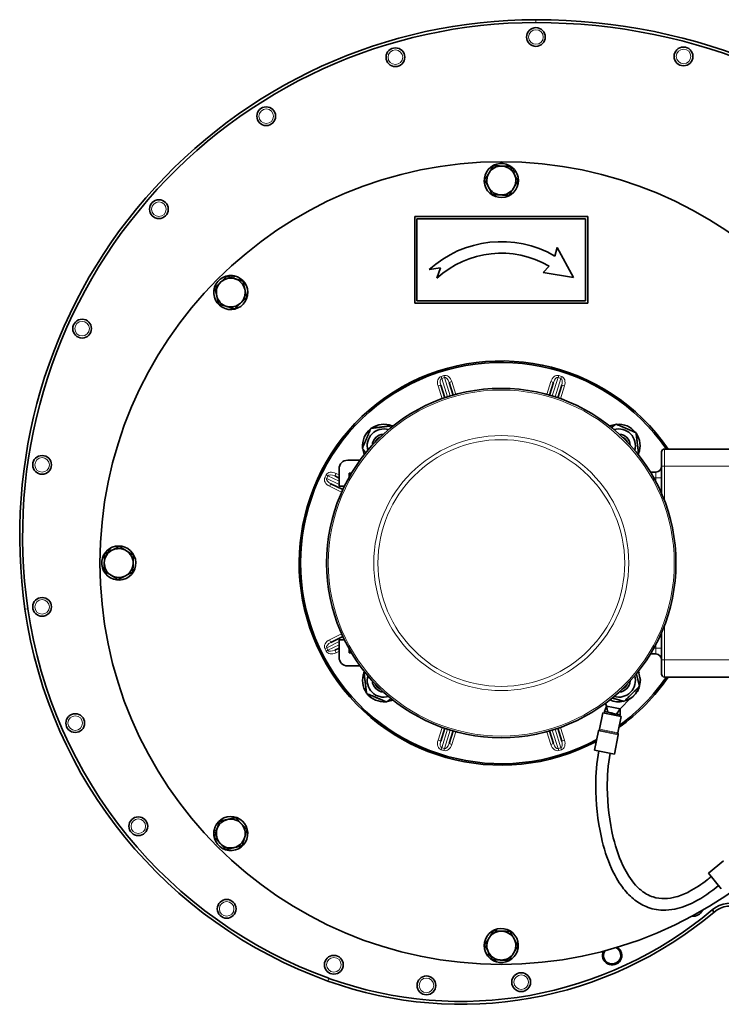
# Model space of a CAD drawing. Units: millimetres. Extents: x 574 to 3278, y -733 to 1437.
# Drawn here: x 1453 to 1696, y -407 to -66 of the extents above; entities that cross this region are included whole.
import ezdxf

# ---------------------------------------------------------------- set-up
doc = ezdxf.new("R2010")
doc.units = ezdxf.units.MM
doc.layers.add('Widoczne (ISO)', color=1, linetype='Continuous', lineweight=35)
doc.layers.add('Widoczne wąskie (ISO)', color=3, linetype='Continuous', lineweight=9)

msp = doc.modelspace()

# ---------------------------------------------------------------- linework, layer by layer
at = {"layer": 'Widoczne (ISO)'}
for p, q in [((1623.34, -118.54), (1623.97, -118.07)), ((1624.35, -118.59), (1623.64, -119.11)), ((1649.44, -134.35), (1589.44, -134.35)), ((1589.44, -134.35), (1589.44, -164.35)), ((1590.24, -163.55), (1590.24, -135.15)), ((1590.24, -135.15), (1648.64, -135.15)), ((1648.64, -135.15), (1648.64, -163.55)), ((1649.44, -164.35), (1649.44, -134.35)), ((1638.8, -145.02), (1638, -148.01)), ((1644.44, -155.5), (1638.8, -145.02)), ((1594.44, -152.72), (1598.38, -152.05)), ((1598.38, -152.05), (1597.13, -155.68)), ((1635.99, -151.47), (1633.97, -153.77)), ((1526.16, -155.56), (1526.28, -154.78)), ((1526.91, -154.88), (1526.78, -155.75)), ((1633.97, -153.77), (1644.44, -155.5)), ((1648.64, -163.55), (1590.24, -163.55)), ((1589.44, -164.35), (1649.44, -164.35)), ((1598.48, -192.71), (1599.86, -197.11)), ((1602.72, -196.21), (1601.34, -191.81)), ((1637.53, -191.81), (1636.15, -196.21)), ((1639.01, -197.11), (1640.39, -192.71)), ((1729.94, -214.85), (1675.94, -214.85)), ((1674.94, -220.85), (1674.94, -215.85)), ((1566.24, -218.72), (1570.54, -218.72)), ((1674.94, -220.85), (1674.94, -230.27)), ((1563.24, -224.92), (1561.75, -224.18)), ((1563.24, -227.72), (1563.24, -221.72)), ((1567.56, -223.22), (1566.74, -223.22)), ((1566.74, -223.22), (1566.74, -224.64)), ((1672.94, -222.85), (1671.09, -222.85)), ((1560.42, -226.87), (1564.55, -228.91)), ((1565.11, -227.72), (1563.24, -227.72)), ((1483.63, -250.45), (1483.16, -249.82)), ((1483.67, -249.44), (1484.2, -250.14)), ((1674.94, -278.43), (1674.94, -287.85)), ((1564.55, -279.79), (1560.42, -281.83)), ((1565.11, -280.99), (1563.24, -280.99)), ((1563.24, -280.99), (1563.24, -286.99)), ((1561.75, -284.52), (1563.24, -283.78)), ((1566.74, -285.49), (1566.74, -284.07)), ((1567.56, -285.49), (1566.74, -285.49)), ((1671.09, -285.85), (1672.94, -285.85)), ((1674.94, -292.85), (1674.94, -287.85)), ((1566.24, -289.99), (1570.54, -289.99)), ((1667.07, -292.53), (1667.16, -292.49)), ((1667.13, -296.24), (1667.39, -296.25)), ((1667.54, -294.13), (1667.44, -294.14)), ((1667.45, -295.8), (1667.55, -295.81)), ((1675.94, -293.85), (1729.94, -293.85)), ((1666.38, -298.91), (1666.47, -298.96)), ((1667.19, -297.45), (1667.09, -297.41)), ((1655.89, -303.92), (1655.49, -302.93)), ((1664.23, -301.15), (1660.6, -304.84)), ((1664.09, -301.29), (1664.12, -301.34)), ((1665.43, -300.28), (1665.36, -300.21)), ((1654.58, -306.2), (1653.46, -311.89)), ((1654.58, -306.2), (1660.95, -307.46)), ((1655.07, -306.3), (1655.16, -305.81)), ((1655.16, -305.81), (1655.89, -303.92)), ((1657.5, -306.27), (1655.16, -305.81)), ((1658.25, -304.38), (1655.89, -303.92)), ((1656.34, -306.04), (1655.89, -303.92)), ((1657.4, -306.76), (1657.5, -306.27)), ((1657.5, -306.27), (1657.81, -306.33)), ((1657.81, -306.33), (1657.71, -306.82)), ((1657.86, -306.34), (1657.81, -306.33)), ((1657.82, -306.84), (1657.91, -306.35)), ((1657.91, -306.35), (1657.86, -306.34)), ((1657.91, -306.35), (1658.22, -306.41)), ((1658.22, -306.41), (1658.13, -306.9)), ((1660.56, -306.87), (1658.22, -306.41)), ((1660.6, -304.84), (1658.25, -304.38)), ((1659.38, -306.64), (1660.6, -304.84)), ((1660.46, -307.36), (1660.56, -306.87)), ((1660.56, -306.87), (1660.6, -304.84)), ((1660.95, -307.46), (1659.83, -313.15)), ((1599.86, -311.6), (1598.48, -315.99)), ((1601.34, -316.89), (1602.72, -312.5)), ((1636.15, -312.5), (1637.53, -316.89)), ((1640.39, -315.99), (1639.01, -311.6)), ((1653.08, -312.49), (1651.77, -319.16)), ((1659.95, -313.84), (1658.64, -320.51)), ((1651.77, -319.16), (1658.64, -320.51)), ((1520.64, -347.62), (1519.87, -347.51)), ((1519.96, -346.88), (1520.83, -347)), ((1696.37, -357.47), (1691.15, -361.82)), ((1691.15, -361.82), (1695.64, -367.2)), ((1692.5, -374.49), (1693.14, -375.25)), ((1614.52, -390.12), (1615.23, -389.59)), ((1615.53, -390.16), (1614.91, -390.63))]:
    msp.add_line(p, q, dxfattribs=at)
for centre, radius in [((1631.44, -72.15), 3.25), ((1582.76, -79.15), 3.25), ((1682.55, -78.88), 3.25), ((1538.02, -99.58), 3.25), ((1619.44, -254.35), 139), ((1500.85, -131.78), 3.25), ((1474.26, -173.16), 3.25), ((1619.44, -254.35), 60.5), ((1460.4, -220.35), 3.25), ((1460.39, -269.53), 3.25), ((1471.88, -309.79), 3.25), ((1493.72, -345.52), 3.25), ((1524.32, -374.12), 3.25), ((1561.44, -393.49), 3.25), ((1593.5, -400.63), 3.25), ((1626.33, -399.52), 3.25)]:
    msp.add_circle(centre, radius, dxfattribs=at)
for centre, radius, start, end in [((1631.44, -244.95), 178.8, 90, 188.1762), ((1631.44, -244.95), 177.8, 90, 188.1762), ((1631.44, -269.65), 203.5, 0, 90), ((1631.44, -269.65), 202.5, 0, 90), ((1619.44, -121.85), 5.9, 39.822, 33.6038), ((1619.44, -121.85), 5, 147.9498, 207.9498), ((1619.44, -121.85), 5, 87.9498, 147.9498), ((1619.44, -121.85), 5, 27.9498, 87.9498), ((1619.44, -121.85), 5.9, 33.6038, 39.822), ((1619.44, -121.85), 5, 327.9498, 27.9498), ((1619.44, -121.85), 5, 207.9498, 267.9498), ((1619.44, -121.85), 5, 267.9498, 327.9498), ((1619.44, -180.1), 37.07, 59.9549, 132.4053), ((1619.44, -180.1), 33.07, 59.9549, 132.4053), ((1525.74, -160.66), 5.9, 84.822, 78.6038), ((1525.74, -160.66), 5, 72.9498, 132.9498), ((1525.74, -160.66), 5.9, 78.6038, 84.822), ((1525.74, -160.66), 5, 12.9498, 72.9498), ((1525.74, -160.66), 5, 132.9498, 192.9498), ((1525.74, -160.66), 5, 312.9498, 12.9498), ((1525.74, -160.66), 5, 192.9498, 252.9498), ((1525.74, -160.66), 5, 252.9498, 312.9498), ((1619.44, -254.35), 70, 34.3527, 298.0628), ((1619.44, -254.35), 69.5, 34.6349, 298.3999), ((1578.78, -213.69), 7.4, 128.4524, 185.5577), ((1578.78, -213.69), 5.8, 73.705, 196.295), ((1578.78, -213.69), 7.4, 68.4524, 125.5577), ((1660.1, -213.69), 7.4, 98.4524, 114.4127), ((1660.1, -213.69), 5.8, 343.705, 106.295), ((1660.1, -213.69), 7.4, 38.4524, 95.5577), ((1578.78, -213.69), 4, 92.2889, 177.7111), ((1578.78, -213.69), 4, 92.2875, 177.7125), ((1578.78, -213.69), 3.23, 112.5132, 157.4868), ((1660.1, -213.69), 4, 2.2875, 87.7125), ((1660.1, -213.69), 4, 2.2889, 87.7111), ((1660.1, -213.69), 3.23, 22.5132, 67.4868), ((1660.1, -213.69), 7.4, 338.4524, 35.5577), ((1578.78, -213.69), 7.4, 188.4524, 204.4127), ((1675.94, -215.85), 1, 90, 180), ((1566.24, -221.72), 3, 90, 180), ((1672.94, -220.85), 2, 270, 0), ((1486.94, -254.35), 5.9, 129.822, 123.6038), ((1486.94, -254.35), 5, 117.9498, 177.9498), ((1486.94, -254.35), 5.9, 123.6038, 129.822), ((1486.94, -254.35), 5, 57.9498, 117.9498), ((1486.94, -254.35), 5, 357.9498, 57.9498), ((1486.94, -254.35), 5, 177.9498, 237.9498), ((1486.94, -254.35), 5, 297.9498, 357.9498), ((1486.94, -254.35), 5, 237.9498, 297.9498), ((1614.04, -247.45), 161.22, 188.1762, 250.1925), ((1614.04, -247.45), 160.22, 188.1762, 250.1925), ((1672.94, -287.85), 2, 0, 90), ((1566.24, -286.99), 3, 180, 270), ((1578.78, -295.01), 7.4, 158.4524, 215.5577), ((1660.1, -295.01), 7.4, 350.3161, 24.4127), ((1660.1, -295.01), 7.5, 19.611, 24.8049), ((1675.94, -292.85), 1, 180, 270), ((1578.78, -295.01), 5.8, 163.705, 286.295), ((1578.78, -295.01), 4, 182.2889, 267.7111), ((1578.78, -295.01), 4, 182.2875, 267.7125), ((1578.78, -295.01), 3.23, 202.5132, 247.4868), ((1660.1, -295.01), 5.8, 253.705, 16.295), ((1619.44, -254.35), 70, 305.6216, 325.6473), ((1660.1, -295.01), 4, 272.2875, 357.7125), ((1660.1, -295.01), 4, 272.2889, 357.7111), ((1619.44, -254.35), 69.5, 306.0619, 325.3651), ((1660.1, -295.01), 3.23, 292.5132, 337.4868), ((1660.1, -295.01), 7.4, 345.9855, 350.3161), ((1660.1, -295.01), 7.5, 353.8967, 6.7539), ((1578.78, -295.01), 7.4, 218.4524, 275.5577), ((1660.1, -295.01), 7.4, 285.9855, 343.0908), ((1660.1, -295.01), 7.5, 328.1824, 341.0396), ((1578.78, -295.01), 7.4, 278.4524, 294.4127), ((1660.1, -295.01), 7.4, 245.5873, 283.0908), ((1660.1, -295.01), 7.5, 302.4682, 315.3253), ((1653.57, -312.59), 0.5, 127.4416, 168.8512), ((1652.97, -311.79), 0.5, 307.4416, 348.8512), ((1660.32, -313.24), 0.5, 168.8512, 210.2609), ((1659.46, -313.75), 0.5, 348.8512, 30.2609), ((1525.74, -348.04), 5.9, 174.822, 168.6038), ((1525.74, -348.04), 5, 102.9498, 162.9498), ((1525.74, -348.04), 5, 42.9498, 102.9498), ((1525.74, -348.04), 5.9, 168.6038, 174.822), ((1525.74, -348.04), 5, 162.9498, 222.9498), ((1525.74, -348.04), 5, 342.9498, 42.9498), ((1525.74, -348.04), 5, 282.9498, 342.9498), ((1525.74, -348.04), 5, 222.9498, 282.9498), ((1605.54, -271.05), 135.14, 250.1925, 310.0555), ((1686, -373.33), 3.35, 261.5262, 336.9244), ((1698.94, -382.14), 10, 0, 130.0555), ((1698.94, -382.14), 9, 0, 130.0555), ((1605.54, -271.05), 136.14, 250.1925, 310.0555), ((1619.44, -386.85), 5.9, 219.822, 213.6038), ((1619.44, -386.85), 5, 87.9498, 147.9498), ((1619.44, -386.85), 5, 27.9498, 87.9498), ((1619.44, -386.85), 5, 147.9498, 207.9498), ((1619.44, -386.85), 5, 327.9498, 27.9498), ((1657.83, -390.22), 3.35, 154.4642, 57.0936), ((1657.83, -390.22), 3, 148.506, 63.0517), ((1619.44, -386.85), 5.9, 213.6038, 219.822), ((1619.44, -386.85), 5, 207.9498, 267.9498), ((1619.44, -386.85), 5, 267.9498, 327.9498)]:
    msp.add_arc(centre, radius, start, end, dxfattribs=at)
for points, weights in [([(1613.67, -121.64), (1614.49, -120.33), (1615.2, -119.2)], [1, 1.0379548493, 1]), ([(1615.2, -119.2), (1615.91, -118.06), (1616.73, -116.75)], [1, 1.0379548493, 1]), ([(1616.73, -116.75), (1618.28, -116.81), (1619.62, -116.85)], [1, 1.0379548493, 1]), ([(1619.62, -116.85), (1620.95, -116.9), (1622.5, -116.96)], [1, 1.0379548493, 1]), ([(1622.5, -116.96), (1623.23, -118.32), (1623.85, -119.51)], [1, 1.0379548493, 1]), ([(1615.02, -124.19), (1614.39, -123.01), (1613.67, -121.64)], [1, 1.0379548493, 1]), ([(1625.21, -122.06), (1624.39, -123.37), (1623.67, -124.5)], [1, 1.0379548493, 1]), ([(1623.85, -119.51), (1624.48, -120.69), (1625.21, -122.06)], [1, 1.0379548493, 1]), ([(1616.37, -126.74), (1615.65, -125.38), (1615.02, -124.19)], [1, 1.0379548493, 1]), ([(1623.67, -124.5), (1622.96, -125.64), (1622.14, -126.95)], [1, 1.0379548493, 1]), ([(1619.26, -126.85), (1617.92, -126.8), (1616.37, -126.74)], [1, 1.0379548493, 1]), ([(1622.14, -126.95), (1620.6, -126.9), (1619.26, -126.85)], [1, 1.0379548493, 1]), ([(1522.34, -157), (1523.32, -156.09), (1524.45, -155.03)], [1, 1.0379548493, 1]), ([(1524.45, -155.03), (1525.93, -155.49), (1527.21, -155.88)], [1, 1.0379548493, 1]), ([(1527.21, -155.88), (1528.49, -156.27), (1529.97, -156.73)], [1, 1.0379548493, 1]), ([(1529.97, -156.73), (1530.32, -158.23), (1530.62, -159.54)], [1, 1.0379548493, 1]), ([(1520.23, -158.97), (1521.36, -157.91), (1522.34, -157)], [1, 1.0379548493, 1]), ([(1520.87, -161.78), (1520.57, -160.47), (1520.23, -158.97)], [1, 1.0379548493, 1]), ([(1530.62, -159.54), (1530.92, -160.84), (1531.26, -162.35)], [1, 1.0379548493, 1]), ([(1521.52, -164.59), (1521.17, -163.09), (1520.87, -161.78)], [1, 1.0379548493, 1]), ([(1531.26, -162.35), (1530.13, -163.41), (1529.15, -164.32)], [1, 1.0379548493, 1]), ([(1524.28, -165.44), (1523, -165.05), (1521.52, -164.59)], [1, 1.0379548493, 1]), ([(1527.04, -166.29), (1525.56, -165.83), (1524.28, -165.44)], [1, 1.0379548493, 1]), ([(1529.15, -164.32), (1528.17, -165.23), (1527.04, -166.29)], [1, 1.0379548493, 1]), ([(1571.33, -214.61), (1572.79, -211.15), (1574.26, -207.7)], [1, 1.15470053838, 1]), ([(1574.26, -207.7), (1577.99, -207.24), (1581.71, -206.78)], [1, 1.15470053838, 1]), ([(1581.71, -206.78), (1581.77, -206.87), (1581.84, -206.95)], [1, 1.00383291751, 1.00747590347]), ([(1657.62, -207.42), (1658.36, -206.86), (1659.18, -206.24)], [1.05753230225, 1.03819768208, 1]), ([(1659.18, -206.24), (1662.63, -207.71), (1666.09, -209.18)], [1, 1.15470053838, 1]), ([(1666.09, -209.18), (1666.55, -212.9), (1667, -216.62)], [1, 1.15470053838, 1]), ([(1572.51, -216.17), (1571.95, -215.43), (1571.33, -214.61)], [1.05753230225, 1.03819768208, 1]), ([(1667, -216.62), (1666.92, -216.69), (1666.83, -216.75)], [1, 1.00383291751, 1.00747590347]), ([(1484.59, -249.93), (1485.78, -249.31), (1487.14, -248.58)], [1, 1.0379548493, 1]), ([(1487.14, -248.58), (1488.45, -249.4), (1489.59, -250.11)], [1, 1.0379548493, 1]), ([(1481.94, -254.17), (1481.99, -252.83), (1482.04, -251.29)], [1, 1.0379548493, 1]), ([(1482.04, -251.29), (1483.41, -250.56), (1484.59, -249.93)], [1, 1.0379548493, 1]), ([(1489.59, -250.11), (1490.73, -250.82), (1492.04, -251.65)], [1, 1.0379548493, 1]), ([(1492.04, -251.65), (1491.98, -253.19), (1491.93, -254.53)], [1, 1.0379548493, 1]), ([(1481.84, -257.06), (1481.89, -255.51), (1481.94, -254.17)], [1, 1.0379548493, 1]), ([(1491.93, -254.53), (1491.89, -255.87), (1491.83, -257.41)], [1, 1.0379548493, 1]), ([(1484.28, -258.59), (1483.15, -257.88), (1481.84, -257.06)], [1, 1.0379548493, 1]), ([(1486.73, -260.12), (1485.42, -259.3), (1484.28, -258.59)], [1, 1.0379548493, 1]), ([(1489.28, -258.77), (1488.1, -259.4), (1486.73, -260.12)], [1, 1.0379548493, 1]), ([(1491.83, -257.41), (1490.46, -258.14), (1489.28, -258.77)], [1, 1.0379548493, 1]), ([(1571.87, -292.08), (1571.95, -292.01), (1572.04, -291.95)], [1, 1.00383291751, 1.00747590347]), ([(1572.78, -299.53), (1572.33, -295.8), (1571.87, -292.08)], [1, 1.15470053838, 1]), ([(1666.22, -292.72), (1666.73, -294.72), (1667.33, -297.01)], [1.07439550468, 1.09246819994, 1]), ([(1579.69, -302.46), (1576.24, -300.99), (1572.78, -299.53)], [1, 1.15470053838, 1]), ([(1667.33, -297.01), (1664.65, -299.64), (1661.98, -302.28)], [1, 1.15470053838, 1]), ([(1581.26, -301.28), (1580.52, -301.84), (1579.69, -302.46)], [1.05753230225, 1.03819768208, 1]), ([(1661.98, -302.28), (1659.75, -301.66), (1657.81, -301.12)], [1, 1.08999774147, 1.07528229248]), ([(1520.96, -346.58), (1521.36, -345.3), (1521.81, -343.82)], [1, 1.0379548493, 1]), ([(1521.81, -343.82), (1523.32, -343.47), (1524.62, -343.17)], [1, 1.0379548493, 1]), ([(1524.62, -343.17), (1525.93, -342.87), (1527.44, -342.52)], [1, 1.0379548493, 1]), ([(1527.44, -342.52), (1528.49, -343.66), (1529.4, -344.64)], [1, 1.0379548493, 1]), ([(1520.12, -349.34), (1520.57, -347.86), (1520.96, -346.58)], [1, 1.0379548493, 1]), ([(1529.4, -344.64), (1530.32, -345.62), (1531.37, -346.75)], [1, 1.0379548493, 1]), ([(1531.37, -346.75), (1530.92, -348.23), (1530.53, -349.51)], [1, 1.0379548493, 1]), ([(1522.09, -351.45), (1521.17, -350.47), (1520.12, -349.34)], [1, 1.0379548493, 1]), ([(1530.53, -349.51), (1530.13, -350.79), (1529.68, -352.27)], [1, 1.0379548493, 1]), ([(1524.05, -353.56), (1523, -352.43), (1522.09, -351.45)], [1, 1.0379548493, 1]), ([(1526.87, -352.92), (1525.56, -353.22), (1524.05, -353.56)], [1, 1.0379548493, 1]), ([(1529.68, -352.27), (1528.17, -352.62), (1526.87, -352.92)], [1, 1.0379548493, 1]), ([(1615.2, -384.2), (1615.91, -383.06), (1616.73, -381.75)], [1, 1.0379548493, 1]), ([(1616.73, -381.75), (1618.28, -381.81), (1619.62, -381.85)], [1, 1.0379548493, 1]), ([(1619.62, -381.85), (1620.95, -381.9), (1622.5, -381.96)], [1, 1.0379548493, 1]), ([(1622.5, -381.96), (1623.23, -383.32), (1623.85, -384.51)], [1, 1.0379548493, 1]), ([(1613.67, -386.64), (1614.49, -385.33), (1615.2, -384.2)], [1, 1.0379548493, 1]), ([(1623.85, -384.51), (1624.48, -385.69), (1625.21, -387.06)], [1, 1.0379548493, 1]), ([(1615.02, -389.19), (1614.39, -388.01), (1613.67, -386.64)], [1, 1.0379548493, 1]), ([(1625.21, -387.06), (1624.39, -388.37), (1623.67, -389.5)], [1, 1.0379548493, 1]), ([(1616.37, -391.74), (1615.65, -390.38), (1615.02, -389.19)], [1, 1.0379548493, 1]), ([(1619.26, -391.85), (1617.92, -391.8), (1616.37, -391.74)], [1, 1.0379548493, 1]), ([(1622.14, -391.95), (1620.6, -391.9), (1619.26, -391.85)], [1, 1.0379548493, 1]), ([(1623.67, -389.5), (1622.96, -390.64), (1622.14, -391.95)], [1, 1.0379548493, 1])]:
    msp.add_rational_spline(points, weights, degree=2, dxfattribs=at)
for points, knots in [([(1694.68, -366.05), (1692.09, -368.2), (1689.32, -370.19), (1684.17, -372.84), (1681.87, -373.74), (1678.15, -374.48), (1676.77, -374.62), (1673.42, -374.54), (1671.41, -374.12), (1668.01, -372.7), (1666.53, -371.78), (1663.77, -369.51), (1662.48, -368.11), (1659.87, -364.59), (1658.63, -362.38), (1656.05, -356.67), (1654.93, -353.04), (1652.76, -343.49), (1652.13, -337.41), (1652.18, -327.37), (1652.47, -323.36), (1653.24, -319.45)], [0, 0, 0, 0, 1.010146, 1.010146, 1.739267, 1.739267, 2.151002, 2.151002, 2.752752, 2.752752, 3.269075, 3.269075, 3.840602, 3.840602, 4.601842, 4.601842, 5.743818, 5.743818, 7.566442, 7.566442, 8.762841, 8.762841, 8.762841, 8.762841]), ([(1657.17, -320.22), (1656.39, -324.15), (1656.13, -328.18), (1656.2, -338.01), (1656.86, -343.87), (1659.15, -353.25), (1660.4, -356.97), (1663.36, -362.63), (1664.81, -364.8), (1667.56, -367.51), (1668.62, -368.35), (1670.49, -369.41), (1671.25, -369.75), (1673.31, -370.42), (1674.69, -370.61), (1677.36, -370.56), (1678.68, -370.35), (1681.54, -369.56), (1683.08, -368.91), (1686.74, -367.01), (1688.8, -365.6), (1691.21, -363.72), (1691.67, -363.35), (1692.12, -362.97)], [0, 0, 0, 0, 1.201038, 1.201038, 2.957945, 2.957945, 4.131227, 4.131227, 4.907896, 4.907896, 5.315494, 5.315494, 5.566746, 5.566746, 5.979477, 5.979477, 6.375262, 6.375262, 6.873145, 6.873145, 7.614733, 7.614733, 7.790318, 7.790318, 7.790318, 7.790318])]:
    msp.add_open_spline(points, degree=3, knots=knots, dxfattribs=at)
at = {"layer": 'Widoczne wąskie (ISO)'}
for p, q in [((1631.44, -67.15), (1631.44, -66.15)), ((1599.54, -189.42), (1598.59, -189.72)), ((1598.8, -190.39), (1598.59, -189.72)), ((1598.8, -190.39), (1599.75, -190.09)), ((1600.81, -196.79), (1598.8, -190.39)), ((1599.75, -190.09), (1599.54, -189.42)), ((1599.75, -190.09), (1601.76, -196.49)), ((1637.11, -196.49), (1639.12, -190.09)), ((1640.08, -190.39), (1638.06, -196.79)), ((1639.12, -190.09), (1639.33, -189.42)), ((1639.12, -190.09), (1640.08, -190.39)), ((1640.29, -189.72), (1639.33, -189.42)), ((1640.08, -190.39), (1640.29, -189.72)), ((1598.48, -192.71), (1597.53, -193.01)), ((1597.53, -193.01), (1598.92, -197.44)), ((1601.34, -191.81), (1602.3, -191.51)), ((1603.69, -195.94), (1602.3, -191.51)), ((1636.58, -191.51), (1635.19, -195.94)), ((1637.53, -191.81), (1636.58, -191.51)), ((1639.96, -197.44), (1641.35, -193.01)), ((1640.39, -192.71), (1641.35, -193.01)), ((1675.94, -214.85), (1675.94, -220.85)), ((1675.94, -220.85), (1674.94, -220.85)), ((1675.94, -232.72), (1675.94, -220.85)), ((1675.94, -220.85), (1729.94, -220.85)), ((1558.77, -223.83), (1558.32, -224.72)), ((1558.96, -225.04), (1558.32, -224.72)), ((1559.4, -224.14), (1558.77, -223.83)), ((1558.96, -225.04), (1559.4, -224.14)), ((1563.24, -227.15), (1558.96, -225.04)), ((1559.4, -224.14), (1563.24, -226.03)), ((1561.75, -224.18), (1562.19, -223.29)), ((1563.24, -223.8), (1562.19, -223.29)), ((1672.26, -224.85), (1672.94, -224.85)), ((1672.94, -224.85), (1672.94, -222.85)), ((1674.94, -224.85), (1672.94, -224.85)), ((1672.94, -224.85), (1672.94, -226.1)), ((1560.42, -226.87), (1559.97, -227.77)), ((1559.97, -227.77), (1564.13, -229.82)), ((1564.97, -228.01), (1564.38, -227.72)), ((1455.44, -270.24), (1454.45, -270.38)), ((1675.94, -287.85), (1675.94, -275.98)), ((1564.13, -278.88), (1559.97, -280.93)), ((1558.96, -283.67), (1563.24, -281.55)), ((1563.24, -282.67), (1559.4, -284.56)), ((1560.42, -281.83), (1559.97, -280.93)), ((1564.38, -280.99), (1564.97, -280.69)), ((1672.94, -282.6), (1672.94, -283.85)), ((1558.96, -283.67), (1558.32, -283.98)), ((1558.32, -283.98), (1558.77, -284.88)), ((1559.4, -284.56), (1558.77, -284.88)), ((1559.4, -284.56), (1558.96, -283.67)), ((1561.75, -284.52), (1562.19, -285.42)), ((1562.19, -285.42), (1563.24, -284.9)), ((1672.94, -283.85), (1672.26, -283.85)), ((1674.94, -283.85), (1672.94, -283.85)), ((1672.94, -285.85), (1672.94, -283.85)), ((1675.94, -287.85), (1674.94, -287.85)), ((1675.94, -287.85), (1675.94, -293.85)), ((1729.94, -287.85), (1675.94, -287.85)), ((1598.92, -311.27), (1597.53, -315.69)), ((1598.8, -318.31), (1600.81, -311.91)), ((1601.76, -312.21), (1599.75, -318.61)), ((1602.3, -317.19), (1603.69, -312.77)), ((1635.19, -312.77), (1636.58, -317.19)), ((1639.12, -318.61), (1637.11, -312.21)), ((1638.06, -311.91), (1640.08, -318.31)), ((1641.35, -315.69), (1639.96, -311.27)), ((1659.95, -313.84), (1653.08, -312.49)), ((1653.28, -312.19), (1659.89, -313.5)), ((1659.83, -313.15), (1653.47, -311.89)), ((1598.48, -315.99), (1597.53, -315.69)), ((1601.34, -316.89), (1602.3, -317.19)), ((1637.53, -316.89), (1636.58, -317.19)), ((1640.39, -315.99), (1641.35, -315.69)), ((1598.8, -318.31), (1598.59, -318.99)), ((1598.59, -318.99), (1599.54, -319.29)), ((1599.75, -318.61), (1598.8, -318.31)), ((1599.75, -318.61), (1599.54, -319.29)), ((1640.08, -318.31), (1639.12, -318.61)), ((1639.12, -318.61), (1639.33, -319.29)), ((1639.33, -319.29), (1640.29, -318.99)), ((1640.08, -318.31), (1640.29, -318.99)), ((1559.74, -398.19), (1559.41, -399.13))]:
    msp.add_line(p, q, dxfattribs=at)
for centre, radius in [((1631.44, -72.15), 2.53), ((1582.76, -79.15), 2.53), ((1682.55, -78.88), 2.53), ((1538.02, -99.58), 2.53), ((1500.85, -131.78), 2.53), ((1474.26, -173.16), 2.53), ((1619.44, -254.35), 59.91), ((1619.44, -254.35), 44.15), ((1619.44, -254.35), 42.73), ((1460.4, -220.35), 2.53), ((1460.39, -269.53), 2.53), ((1471.88, -309.79), 2.53), ((1493.72, -345.52), 2.53), ((1524.32, -374.12), 2.53), ((1561.44, -393.49), 2.53), ((1593.5, -400.63), 2.53), ((1626.33, -399.52), 2.53)]:
    msp.add_circle(centre, radius, dxfattribs=at)
for centre, start, end in [((1578.78, -213.69), 111.5056, 158.4944), ((1660.1, -213.69), 21.5056, 68.4944), ((1660.1, -295.01), 291.5056, 338.4944)]:
    msp.add_arc(centre, 3.26, start, end, dxfattribs=at)
for centre, major_axis, ratio, start_param, end_param in [((1599.43, -192.41), (-0.85, 2.7), 0.707107, 0, 1.570796), ((1599.43, -192.41), (-0.64, 2.02), 0.471405, 0, 1.570796), ((1600.39, -192.11), (-0.85, 2.7), 0.707107, 4.712389, 6.283185), ((1600.39, -192.11), (-0.64, 2.02), 0.471405, 4.712389, 6.283185), ((1638.49, -192.11), (0.85, 2.7), 0.707107, 0, 1.570796), ((1638.49, -192.11), (0.64, 2.02), 0.471405, 0, 1.570796), ((1639.44, -192.41), (0.64, 2.02), 0.471405, 4.712389, 6.283185), ((1639.44, -192.41), (0.85, 2.7), 0.707107, 4.712389, 6.283185), ((1560.86, -225.98), (-2.54, 1.25), 0.707107, 0, 1.570796), ((1560.86, -225.98), (-1.9, 0.94), 0.471405, 0, 1.570796), ((1561.3, -225.08), (-2.54, 1.25), 0.707107, 4.712389, 6.283185), ((1561.3, -225.08), (-1.9, 0.94), 0.471405, 4.712389, 6.283185), ((1560.86, -282.73), (-2.54, -1.25), 0.707107, 4.712389, 6.283185), ((1560.86, -282.73), (-1.9, -0.94), 0.471405, 4.712389, 6.283185), ((1561.3, -283.62), (-2.54, -1.25), 0.707107, 0, 1.570796), ((1561.3, -283.62), (-1.9, -0.94), 0.471405, 0, 1.570796), ((1599.43, -316.29), (-0.85, -2.7), 0.707107, 4.712389, 6.283185), ((1599.43, -316.29), (-0.64, -2.02), 0.471405, 4.712389, 6.283185), ((1600.39, -316.59), (-0.64, -2.02), 0.471405, 0, 1.570796), ((1638.49, -316.59), (0.64, -2.02), 0.471405, 4.712389, 6.283185), ((1639.44, -316.29), (0.64, -2.02), 0.471405, 0, 1.570796), ((1639.44, -316.29), (0.85, -2.7), 0.707107, 0, 1.570796), ((1600.39, -316.59), (-0.85, -2.7), 0.707107, 0, 1.570796), ((1638.49, -316.59), (0.85, -2.7), 0.707107, 4.712389, 6.283185)]:
    msp.add_ellipse(centre, major_axis=major_axis, ratio=ratio, start_param=start_param, end_param=end_param, dxfattribs=at)

doc.saveas('drawing.dxf')
